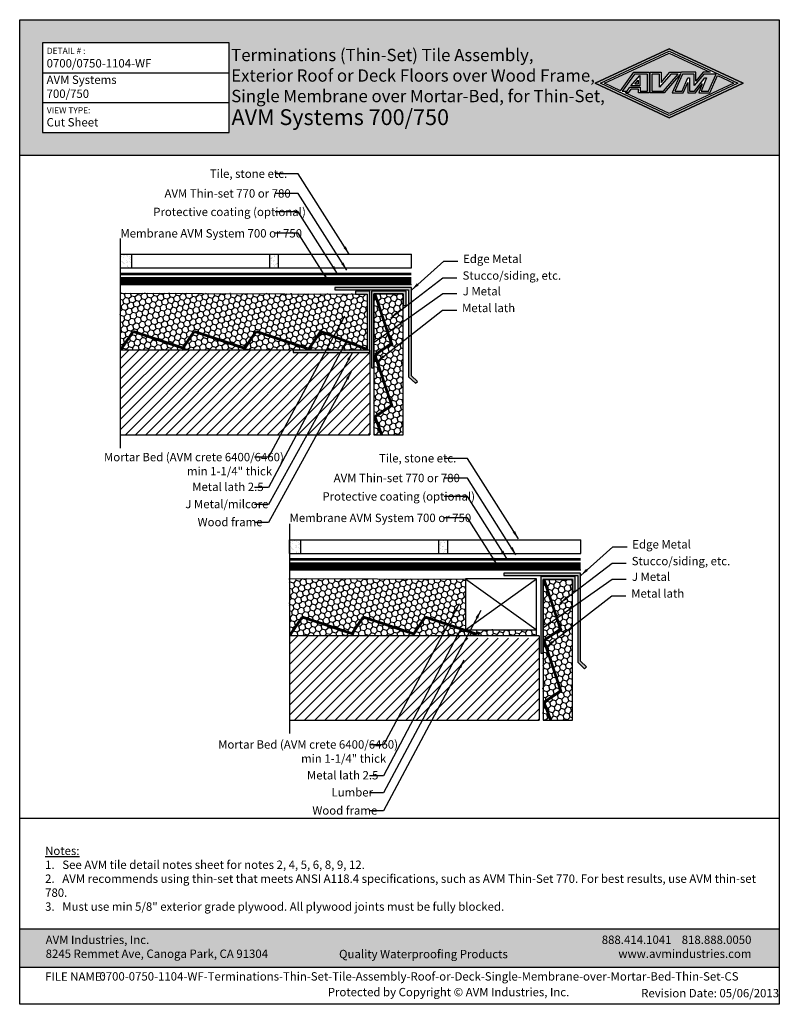
# Model space of a CAD drawing. Extents: x 0 to 437, y -31 to 280.
# Drawn here: x 0 to 216, y 0 to 280 of the extents above; entities that cross this region are included whole.
import ezdxf

# ---------------------------------------------------------------- set-up
doc = ezdxf.new("R2010")
doc.units = 0
doc.header["$LTSCALE"] = 10
doc.header["$MEASUREMENT"] = 0
doc.layers.get('0').update_dxf_attribs({"linetype": 'CONTINUOUS'})
for name, color, linetype in [('3517-0700-Tile Waterproofing-LOGO$0$CADdetails-7-FRAME', 7, 'CONTINUOUS'), ('3517-0700-Tile Waterproofing-LOGO$0$CADdetails-7-VERYFINE', 7, 'CONTINUOUS'), ('3517-0700-Tile Waterproofing-LOGO$0$LOGO', 131, 'CONTINUOUS'), ('3517-0700-Tile Waterproofing-LOGO$0$TEXT', 7, 'CONTINUOUS'), ('3517-0700-Tile Waterproofing-LOGO$0$TITLE BLOCK', 151, 'CONTINUOUS'), ('CADdetails-7-FRAME', 7, 'CONTINUOUS'), ('CADdetails-7-VERYFINE', 7, 'CONTINUOUS'), ('Edge Metal', 215, 'CONTINUOUS'), ('J Metal', 220, 'CONTINUOUS'), ('MEMBRANE', 7, 'CONTINUOUS'), ('MORTAR', 253, 'CONTINUOUS'), ('Protective coating (optional)', 253, 'CONTINUOUS'), ('sheet_metal', 20, 'CONTINUOUS'), ('SUBSTRATE', 30, 'CONTINUOUS'), ('TILE', 160, 'CONTINUOUS'), ('Wood-Metal', 25, 'CONTINUOUS')]:
    doc.layers.add(name, color=color, linetype=linetype)
doc.styles.add('3517-0700-Tile Waterproofing-LOGO$0$CADdetails-NOTES', font='ARIALN.TTF', dxfattribs={"height": 2.38})
doc.styles.add('CADdetails-DIMENSIONS', font='ARIALN.TTF', dxfattribs={"height": 2.38})
doc.styles.add('CADdetails-NOTES', font='ARIALN.TTF', dxfattribs={"height": 2.38})
doc.dimstyles.new('CADdetails-LEADER', dxfattribs={"dimtxt": 2.38, "dimasz": 2.38, "dimexe": 0.5, "dimexo": 1.5, "dimgap": 1, "dimtad": 0, "dimzin": 0, "dimdsep": 46, "dimtxsty": 'CADdetails-DIMENSIONS', "dimcen": 1, "dimclrd": 256, "dimclre": 256, "dimclrt": 256, "dimadec": 0, "dimazin": 0, "dimtfac": 1, "dimtdec": 4, "dimtofl": 0, "dimtmove": 0, "dimatfit": 3, "dimfxl": 0, "dimtolj": 1, "dimtzin": 0, "dimarcsym": 0})

# ---------------------------------------------------------------- blocks, each defined once
blk = doc.blocks.new('3517-0700-Tile Waterproofing-LOGO')
at = {"true_color": 0xc7dcb5}
h = blk.add_hatch(color=9, dxfattribs=at)
h.dxf.hatch_style = 1
h.paths.add_polyline_path([(216, 280), (0, 280), (0, 241.47), (216, 241.47)])
h.paths.add_polyline_path([(163.68, 261.91), (184.69, 271.75), (205.7, 261.91), (184.69, 252.07)], flags=16)
h.paths.add_polyline_path([(59.54, 247.89), (6.46, 247.89), (6.46, 273.38), (59.54, 273.38)], flags=16)
h.paths.add_polyline_path([(7.29, 255.53), (20.79, 255.53), (20.79, 252.9), (7.29, 252.9)], flags=8)
h.paths.add_polyline_path([(7.29, 272.46), (18.92, 272.46), (18.92, 269.82), (7.29, 269.82)], flags=8)
at = {"true_color": 0x389b27}
h = blk.add_hatch(color=97, dxfattribs=at)
h.dxf.hatch_style = 1
h.paths.add_polyline_path([(205.7, 261.91), (184.69, 271.75), (163.68, 261.91), (184.69, 252.07)])
h.paths.add_polyline_path([(184.69, 252.76), (165.15, 261.91), (184.69, 271.06), (204.23, 261.91)], flags=16)
h.paths.add_polyline_path([(184.69, 253.31), (172.16, 259.18), (172.98, 259.18), (173.76, 260.29), (175.93, 260.29), (175.93, 259.18), (179.01, 259.18), (179.01, 265.04), (174.59, 265.04), (170.81, 259.81), (166.33, 261.91), (184.69, 270.51), (196.36, 265.04), (194.31, 265.04), (192.3, 262.56), (192.3, 265.04), (188.18, 265.04), (184.89, 265.04), (182.41, 262.13), (182.41, 265.04), (179.27, 265.04), (179.27, 259.18), (183.28, 259.18), (188.03, 264.71), (185.56, 259.18), (188.7, 259.18), (189.96, 262.14), (189.96, 259.18), (192.17, 259.18), (194.11, 261.73), (193.08, 259.18), (196.2, 259.18), (198.39, 264.09), (203.05, 261.91)], flags=0)
h.paths.add_polyline_path([(186.33, 259.68), (188.5, 264.54), (191.8, 264.54), (191.8, 261.26), (194.54, 264.54), (198.04, 264.54), (195.87, 259.68), (193.82, 259.68), (195.34, 263.47), (194.79, 263.47), (191.92, 259.68), (190.46, 259.68), (190.46, 263.47), (189.98, 263.47), (188.37, 259.68)], flags=0)
h.paths.add_polyline_path([(183.05, 259.68), (179.77, 259.68), (179.77, 264.54), (181.91, 264.54), (181.91, 260.78), (185.12, 264.54), (187.23, 264.54)], flags=0)
h.paths.add_polyline_path([(178.51, 259.68), (176.43, 259.68), (176.43, 260.79), (173.5, 260.79), (172.72, 259.68), (171.34, 259.68), (174.84, 264.54), (178.51, 264.54)], flags=0)
h.paths.add_polyline_path([(176.32, 261.17), (173.82, 261.17), (176.32, 264.16)], flags=0)
h.paths.add_polyline_path([(175.82, 261.67), (174.89, 261.67), (175.82, 262.78)], flags=0)
h = blk.add_hatch(color=97, dxfattribs=at)
h.dxf.hatch_style = 1
h.paths.add_polyline_path([(191.8, 261.26), (191.8, 264.54), (188.5, 264.54), (186.33, 259.68), (188.37, 259.68), (189.98, 263.47), (190.46, 263.47), (190.46, 259.68), (191.92, 259.68), (194.79, 263.47), (195.34, 263.47), (193.82, 259.68), (195.87, 259.68), (198.04, 264.54), (194.54, 264.54)])
h.paths.add_polyline_path([(187.23, 264.54), (185.12, 264.54), (181.91, 260.78), (181.91, 264.54), (179.77, 264.54), (179.77, 259.68), (183.05, 259.68)])
h.paths.add_polyline_path([(178.51, 264.54), (174.84, 264.54), (171.34, 259.68), (172.72, 259.68), (173.5, 260.79), (176.43, 260.79), (176.43, 259.68), (178.51, 259.68)])
h.paths.add_polyline_path([(176.32, 261.17), (173.82, 261.17), (176.32, 264.16)], flags=16)
h.paths.add_polyline_path([(175.82, 261.67), (174.89, 261.67), (175.82, 262.78)], flags=0)
at = {"layer": '3517-0700-Tile Waterproofing-LOGO$0$TEXT'}
h = blk.add_hatch(color=256, dxfattribs=at)
h.dxf.hatch_style = 1
h.paths.add_polyline_path([(188.18, 265.04), (192.3, 265.04), (192.3, 262.56), (194.31, 265.04), (196.36, 265.04), (184.69, 270.51), (166.33, 261.91), (170.81, 259.81), (174.59, 265.04), (179.01, 265.04), (179.01, 259.18), (175.93, 259.18), (175.93, 260.29), (173.76, 260.29), (172.98, 259.18), (172.16, 259.18), (184.69, 253.31), (203.05, 261.91), (198.39, 264.09), (196.2, 259.18), (193.08, 259.18), (194.11, 261.73), (192.17, 259.18), (189.96, 259.18), (189.96, 262.14), (188.7, 259.18), (185.56, 259.18), (188.03, 264.71), (183.28, 259.18), (179.27, 259.18), (179.27, 265.04), (182.41, 265.04), (182.41, 262.13), (184.89, 265.04)])
h.paths.add_polyline_path([(175.82, 261.67), (175.82, 262.78), (174.89, 261.67)], flags=17)
at = {"layer": '3517-0700-Tile Waterproofing-LOGO$0$TITLE BLOCK', "true_color": 0x389b27}
blk.add_hatch(color=97, dxfattribs=at).paths.add_polyline_path([(216, 21.48), (0, 21.48), (0, 10.6), (216, 10.6)])
for p, q in [((184.69, 271.75), (163.68, 261.91)), ((205.7, 261.91), (184.69, 271.75)), ((189.98, 263.47), (190.46, 263.47)), ((194.79, 263.47), (195.34, 263.47)), ((163.68, 261.91), (184.69, 252.07)), ((184.69, 252.07), (205.7, 261.91))]:
    blk.add_line(p, q)
at = {"color": 7}
for p, q in [((170.81, 259.81), (174.59, 265.04)), ((174.59, 265.04), (179.01, 265.04)), ((179.01, 265.04), (179.01, 259.18)), ((179.27, 265.04), (182.41, 265.04)), ((179.27, 259.18), (179.27, 265.04)), ((182.41, 262.13), (184.89, 265.04)), ((182.41, 265.04), (182.41, 262.13)), ((188.03, 264.71), (183.28, 259.18)), ((184.89, 265.04), (188.18, 265.04)), ((188.03, 264.71), (185.56, 259.18)), ((188.5, 264.54), (186.33, 259.68)), ((192.3, 265.04), (188.18, 265.04)), ((188.37, 259.68), (189.98, 263.47)), ((191.8, 264.54), (188.5, 264.54)), ((190.46, 263.47), (190.46, 259.68)), ((191.8, 261.26), (191.8, 264.54)), ((194.54, 264.54), (191.8, 261.26)), ((191.92, 259.68), (194.79, 263.47)), ((192.3, 262.56), (192.3, 265.04)), ((194.31, 265.04), (192.3, 262.56)), ((195.34, 263.47), (193.82, 259.68)), ((196.36, 265.04), (194.31, 265.04)), ((198.04, 264.54), (194.54, 264.54)), ((195.87, 259.68), (198.04, 264.54)), ((196.2, 259.18), (198.39, 264.09)), ((174.89, 261.67), (175.82, 262.78)), ((175.82, 261.67), (174.89, 261.67)), ((175.82, 262.78), (175.82, 261.67)), ((188.7, 259.18), (189.96, 262.14)), ((189.96, 262.14), (189.96, 259.18)), ((192.17, 259.18), (194.11, 261.73)), ((194.11, 261.73), (193.08, 259.18)), ((172.98, 259.18), (172.16, 259.18)), ((173.76, 260.29), (172.98, 259.18)), ((175.93, 260.29), (173.76, 260.29)), ((175.93, 259.18), (175.93, 260.29)), ((179.01, 259.18), (175.93, 259.18)), ((183.28, 259.18), (179.27, 259.18)), ((185.56, 259.18), (188.7, 259.18)), ((186.33, 259.68), (188.37, 259.68)), ((189.96, 259.18), (192.17, 259.18)), ((190.46, 259.68), (191.92, 259.68)), ((193.08, 259.18), (196.2, 259.18)), ((193.82, 259.68), (195.87, 259.68))]:
    blk.add_line(p, q, dxfattribs=at)
for points in [[(178.51, 264.54), (174.84, 264.54), (171.34, 259.68), (172.72, 259.68), (173.5, 260.79), (176.43, 260.79), (176.43, 259.68), (178.51, 259.68)], [(176.32, 261.17), (173.82, 261.17), (176.32, 264.16)], [(181.91, 264.54), (179.77, 264.54), (179.77, 259.68), (183.05, 259.68), (187.23, 264.54), (185.12, 264.54), (181.91, 260.78)]]:
    blk.add_lwpolyline(points, close=True)
at = {"layer": '3517-0700-Tile Waterproofing-LOGO$0$CADdetails-7-FRAME'}
for p, q in [((6.46, 264.88), (59.54, 264.88)), ((6.46, 256.46), (59.54, 256.46))]:
    blk.add_line(p, q, dxfattribs=at)
for points in [[(0, 280), (216, 280), (216, 0), (0, 0)], [(6.46, 247.89), (59.54, 247.89), (59.54, 273.38), (6.46, 273.38)]]:
    blk.add_lwpolyline(points, close=True, dxfattribs=at)
at = {"layer": '3517-0700-Tile Waterproofing-LOGO$0$LOGO', "color": 140}
for p, q in [((163.68, 261.91), (184.69, 271.75)), ((163.68, 261.91), (184.69, 271.75)), ((163.68, 261.91), (184.69, 271.75)), ((163.68, 261.91), (184.69, 271.75)), ((163.68, 261.91), (184.69, 271.75)), ((163.68, 261.91), (184.69, 271.75)), ((163.68, 261.91), (184.69, 271.75)), ((163.68, 261.91), (184.69, 271.75)), ((184.69, 271.75), (205.7, 261.91)), ((184.69, 271.75), (205.7, 261.91)), ((184.69, 271.75), (205.7, 261.91)), ((184.69, 271.75), (205.7, 261.91)), ((184.69, 271.75), (205.7, 261.91)), ((184.69, 271.75), (205.7, 261.91)), ((184.69, 271.75), (205.7, 261.91)), ((184.69, 271.75), (205.7, 261.91)), ((184.69, 252.07), (163.68, 261.91)), ((184.69, 252.07), (163.68, 261.91)), ((184.69, 252.07), (163.68, 261.91)), ((184.69, 252.07), (163.68, 261.91)), ((205.7, 261.91), (184.69, 252.07)), ((205.7, 261.91), (184.69, 252.07)), ((205.7, 261.91), (184.69, 252.07)), ((205.7, 261.91), (184.69, 252.07))]:
    blk.add_line(p, q, dxfattribs=at)
at = {"layer": '3517-0700-Tile Waterproofing-LOGO$0$LOGO', "color": 7}
for p, q in [((165.15, 261.91), (184.69, 271.06)), ((166.33, 261.91), (184.69, 270.51)), ((184.69, 271.06), (204.23, 261.91)), ((184.69, 270.51), (196.36, 265.04)), ((198.38, 264.1), (203.05, 261.91)), ((184.69, 252.76), (165.15, 261.91)), ((170.81, 259.81), (166.33, 261.91)), ((204.23, 261.91), (184.69, 252.76)), ((203.05, 261.91), (184.69, 253.31)), ((184.69, 253.31), (172.16, 259.18))]:
    blk.add_line(p, q, dxfattribs=at)
at = {"layer": '3517-0700-Tile Waterproofing-LOGO$0$LOGO', "color": 97, "true_color": 0x389b27}
for p, q in [((184.69, 252.07), (163.68, 261.91)), ((184.69, 252.07), (163.68, 261.91)), ((184.69, 252.07), (163.68, 261.91)), ((184.69, 252.07), (163.68, 261.91)), ((205.7, 261.91), (184.69, 252.07)), ((205.7, 261.91), (184.69, 252.07)), ((205.7, 261.91), (184.69, 252.07)), ((205.7, 261.91), (184.69, 252.07))]:
    blk.add_line(p, q, dxfattribs=at)
at = {"layer": '3517-0700-Tile Waterproofing-LOGO$0$TITLE BLOCK', "color": 97, "true_color": 0x389b27}
for p, q in [((0, 241.47), (216, 241.47)), ((0, 52.96), (216, 52.96)), ((0, 21.48), (216, 21.48)), ((0, 10.6), (216, 10.6))]:
    blk.add_line(p, q, dxfattribs=at)
at = {"layer": '3517-0700-Tile Waterproofing-LOGO$0$CADdetails-7-FRAME', "attachment_point": 1, "style": '3517-0700-Tile Waterproofing-LOGO$0$CADdetails-NOTES'}
for s, insert, char_height, width in [('{\\fCalibri|b0|i0|c0|p34;DETAIL # :}', (7.72, 272.02), 1.75, 69.1283), ('{\\fCalibri|b0|i0|c0|p34;VIEW TYPE:}', (7.72, 255.1), 1.75, 69.1283), ('FILE NAME:', (7.23, 9.08), 2.38, 86.517), ('Protected by Copyright © AVM Industries, Inc.', (87.6, 4.67), 2.38, 86.517)]:
    blk.add_mtext(s, dxfattribs=dict(at, insert=insert, char_height=char_height, width=width))
at = {"layer": '3517-0700-Tile Waterproofing-LOGO$0$CADdetails-7-VERYFINE', "char_height": 2.38, "width": 72.2226, "style": '3517-0700-Tile Waterproofing-LOGO$0$CADdetails-NOTES'}
for s, insert, attachment_point in [('{\\fCalibri|b0|i0|c0|p34;AVM Industries, Inc.\\P8245 Remmet Ave, Canoga Park, CA 91304}', (7.38, 19.54), 1), ('{\\fCalibri|b0|i0|c0|p34;888.414.1041    818.888.0050\\Pwww.avmindustries.com}', (208.08, 19.54), 3), ('{\\fCalibri|b0|i0|c0|p34;\\PQuality Waterproofing Products}', (90.81, 19.45), 1)]:
    blk.add_mtext(s, dxfattribs=dict(at, insert=insert, attachment_point=attachment_point))

msp = doc.modelspace()

# ---------------------------------------------------------------- hatches: boundary and pattern name
at = {"layer": 'Edge Metal'}
h = msp.add_hatch(color=256, dxfattribs=at)
h.dxf.hatch_style = 1
h.paths.add_polyline_path([(111.41, 203.84), (89.61, 203.84), (89.61, 203.17), (110.6, 203.17), (110.6, 178.48), (112.55, 176.59), (113.08, 177.15), (111.41, 178.76)])
h = msp.add_hatch(color=256, dxfattribs=at)
h.dxf.hatch_style = 1
h.paths.add_polyline_path([(159.51, 122.64), (137.71, 122.64), (137.71, 121.97), (158.69, 121.97), (158.69, 97.28), (160.64, 95.4), (161.18, 95.95), (159.51, 97.56)])
at = {"layer": 'J Metal'}
h = msp.add_hatch(color=256, dxfattribs=at)
h.dxf.hatch_style = 1
h.paths.add_polyline_path([(99.6, 202.8), (95.48, 202.8), (95.48, 201.98), (98.78, 201.98), (98.78, 186.02), (77.8, 186.02), (77.8, 185.35), (99.6, 185.35)])
h = msp.add_hatch(color=256, dxfattribs=at)
h.dxf.hatch_style = 1
h.paths.add_polyline_path([(109.07, 202.01), (109.07, 198.71), (109.89, 198.71), (109.89, 202.83), (100.07, 202.83), (100.07, 181.03), (100.74, 181.03), (100.74, 202.01)])
h = msp.add_hatch(color=256, dxfattribs=at)
h.dxf.hatch_style = 1
h.paths.add_polyline_path([(157.17, 120.81), (157.17, 117.51), (157.99, 117.51), (157.99, 121.63), (148.17, 121.63), (148.17, 99.82), (148.84, 99.82), (148.84, 120.81)])
at = {"layer": 'MORTAR'}
h = msp.add_hatch(dxfattribs=at)
h.set_pattern_fill('HONEY', color=256, scale=8.149868, angle=45, style=0)
h.set_pattern_definition([(45, (-140.6263, 2.8262), (0.4566857, 1.7043744), [1.0187335, -2.037467]), (165, (-140.6263, 2.8262), (-1.7043744, -0.4566857), [1.0187335, -2.037467]), (105, (-140.6263, 2.8262), (-1.2476887, 1.2476887), [-2.037467, 1.0187335])])
h.paths.add_polyline_path([(98.78, 201.98), (95.48, 201.98), (95.48, 202), (28.6, 202.27), (28.6, 186.02), (77.8, 186.02), (77.8, 186.02), (98.78, 186.02)])
h = msp.add_hatch(dxfattribs=at)
h.set_pattern_fill('HONEY', color=256, scale=8.149868, angle=45, style=0)
h.set_pattern_definition([(45, (-150.1285, 2.8262), (0.4566857, 1.7043744), [1.0187335, -2.037467]), (165, (-150.1285, 2.8262), (-1.7043744, -0.4566857), [1.0187335, -2.037467]), (105, (-150.1285, 2.8262), (-1.2476887, 1.2476887), [-2.037467, 1.0187335])])
h.paths.add_polyline_path([(109.07, 202.01), (100.74, 202.01), (100.74, 181.03), (100.7, 181.03), (100.74, 161.99), (109.07, 161.99)])
h = msp.add_hatch(dxfattribs=at)
h.set_pattern_fill('HONEY', color=256, scale=8.152646, angle=45, style=0)
h.set_pattern_definition([(45, (-79.6124, -90.1886), (0.4568414, 1.7049552), [1.019081, -2.038161]), (165, (-79.6124, -90.1886), (-1.7049552, -0.4568414), [1.019081, -2.038161]), (105, (-79.6124, -90.1886), (-1.2481138, 1.2481138), [-2.038161, 1.019081])])
h.paths.add_polyline_path([(146.88, 106.52), (126.79, 106.52), (126.79, 120.82), (76.7, 121.07), (76.7, 104.81), (146.88, 104.81)])
h = msp.add_hatch(dxfattribs=at)
h.set_pattern_fill('HONEY', color=256, scale=8.149868, angle=45, style=0)
h.set_pattern_definition([(45, (-102.0541, -78.3687), (0.4566857, 1.7043744), [1.0187335, -2.037467]), (165, (-102.0541, -78.3687), (-1.7043744, -0.4566857), [1.0187335, -2.037467]), (105, (-102.0541, -78.3687), (-1.2476887, 1.2476887), [-2.037467, 1.0187335])])
h.paths.add_polyline_path([(157.15, 120.81), (148.82, 120.81), (148.82, 99.83), (148.77, 99.83), (148.82, 80.8), (157.15, 80.8)])
at = {"layer": 'sheet_metal'}
h = msp.add_hatch(dxfattribs=at)
h.set_pattern_fill('ANSI31', color=256, scale=16.299737)
h.set_pattern_definition([(45, (-140.6263, 2.8262), (-1.440707, 1.440707), [])])
h.paths.add_polyline_path([(99.6, 185.35), (77.8, 185.35), (77.8, 186.02), (28.6, 186.02), (28.6, 161.99), (99.6, 161.99)])
h = msp.add_hatch(dxfattribs=at)
h.set_pattern_fill('ANSI31', color=256, scale=16.299737)
h.set_pattern_definition([(45, (-92.5518, -78.3687), (-1.440707, 1.440707), [])])
h.paths.add_polyline_path([(147.67, 104.15), (125.87, 104.15), (125.87, 104.82), (76.68, 104.82), (76.68, 80.8), (147.67, 80.8)])

# ---------------------------------------------------------------- linework, layer by layer
at = {"layer": 'CADdetails-7-VERYFINE'}
for p, q in [((28.6, 217.81), (28.6, 158.16)), ((76.7, 136.61), (76.7, 76.97))]:
    msp.add_line(p, q, dxfattribs=at)
at = {"layer": 'Edge Metal'}
for p, q in [((111.41, 203.84), (89.61, 203.84)), ((89.61, 203.84), (89.61, 203.17)), ((111.41, 203.84), (89.61, 203.84)), ((89.61, 203.84), (89.61, 203.17)), ((89.61, 203.17), (110.6, 203.17)), ((89.61, 203.17), (110.6, 203.17)), ((110.6, 203.17), (110.6, 178.48)), ((110.6, 203.17), (110.6, 178.48)), ((111.41, 178.76), (111.41, 203.84)), ((111.41, 178.76), (111.41, 203.84)), ((110.6, 178.48), (112.55, 176.59)), ((110.6, 178.48), (112.55, 176.59)), ((113.08, 177.15), (111.41, 178.76)), ((113.08, 177.15), (111.41, 178.76)), ((112.55, 176.59), (113.08, 177.15)), ((112.55, 176.59), (113.08, 177.15)), ((159.51, 122.64), (137.71, 122.64)), ((137.71, 122.64), (137.71, 121.97)), ((159.51, 122.64), (137.71, 122.64)), ((137.71, 122.64), (137.71, 121.97)), ((137.71, 121.97), (158.69, 121.97)), ((137.71, 121.97), (158.69, 121.97)), ((158.69, 121.97), (158.69, 97.28)), ((158.69, 121.97), (158.69, 97.28)), ((159.51, 97.56), (159.51, 122.64)), ((159.51, 97.56), (159.51, 122.64)), ((158.69, 97.28), (160.64, 95.4)), ((158.69, 97.28), (160.64, 95.4)), ((161.18, 95.95), (159.51, 97.56)), ((161.18, 95.95), (159.51, 97.56)), ((160.64, 95.4), (161.18, 95.95)), ((160.64, 95.4), (161.18, 95.95))]:
    msp.add_line(p, q, dxfattribs=at)
at = {"layer": 'J Metal'}
for points in [[(99.6, 202.8), (95.48, 202.8), (95.48, 201.98), (98.78, 201.98), (98.78, 186.02), (77.8, 186.02), (77.8, 185.35), (99.6, 185.35)], [(109.89, 202.83), (100.07, 202.83), (100.07, 181.03), (100.74, 181.03), (100.74, 202.01), (109.07, 202.01), (109.07, 198.71), (109.89, 198.71)], [(157.99, 121.63), (148.17, 121.63), (148.17, 99.82), (148.84, 99.82), (148.84, 120.81), (157.17, 120.81), (157.17, 117.51), (157.99, 117.51)]]:
    msp.add_lwpolyline(points, close=True, dxfattribs=at)
at = {"layer": 'MEMBRANE', "const_width": 0.779}
for points in [[(28.6, 206.46), (111.41, 206.46)], [(28.6, 205.78), (111.41, 205.78)], [(28.6, 205.78), (111.41, 205.78)], [(28.6, 205.1), (111.41, 205.1)], [(76.7, 125.26), (159.52, 125.26)], [(76.7, 124.58), (159.52, 124.58)], [(76.7, 124.58), (159.52, 124.58)], [(76.7, 123.9), (159.52, 123.9)]]:
    msp.add_lwpolyline(points, dxfattribs=at)
at = {"layer": 'MORTAR'}
for p, q in [((29.54, 212.9), (29.54, 212.9)), ((29.94, 212.96), (29.94, 212.96)), ((30.46, 213.04), (30.46, 213.04)), ((30.58, 213.04), (30.58, 213.04)), ((31.64, 213.18), (31.64, 213.18)), ((72.48, 212.97), (72.48, 212.97)), ((28.91, 212.54), (28.91, 212.54)), ((28.96, 211.28), (28.96, 211.28)), ((29.11, 211.15), (29.11, 211.15)), ((29.2, 210.84), (29.2, 210.84)), ((29.52, 212.32), (29.52, 212.32)), ((29.54, 210.59), (29.54, 210.59)), ((29.57, 210.82), (29.57, 210.82)), ((29.79, 210.53), (29.79, 210.53)), ((30.26, 210.98), (30.26, 210.98)), ((30.45, 211.56), (30.45, 211.56)), ((30.51, 211.54), (30.51, 211.54)), ((30.53, 212.68), (30.53, 212.68)), ((30.56, 210.04), (30.56, 210.04)), ((30.66, 211.03), (30.66, 211.03)), ((30.78, 211.35), (30.78, 211.35)), ((31.3, 211.12), (31.3, 211.12)), ((31.31, 211.97), (31.31, 211.97)), ((31.33, 212.55), (31.33, 212.55)), ((31.45, 211.84), (31.45, 211.84)), ((31.56, 212.35), (31.56, 212.35)), ((31.61, 210.84), (31.61, 210.84)), ((71.2, 210.32), (71.2, 210.32)), ((71.34, 212.08), (71.34, 212.08)), ((71.48, 212.19), (71.48, 212.19)), ((71.48, 211.95), (71.48, 211.95)), ((71.53, 210.69), (71.53, 210.69)), ((71.54, 212.38), (71.54, 212.38)), ((71.7, 211.63), (71.7, 211.63)), ((71.95, 212.43), (71.95, 212.43)), ((72.03, 211.42), (72.03, 211.42)), ((72.16, 211.32), (72.16, 211.32)), ((72.26, 210.46), (72.26, 210.46)), ((72.53, 211.46), (72.53, 211.46)), ((72.58, 212.62), (72.58, 212.62)), ((72.58, 212.52), (72.58, 212.52)), ((72.67, 210.51), (72.67, 210.51)), ((72.93, 210.61), (72.93, 210.61)), ((73.08, 210.48), (73.08, 210.48)), ((73.21, 210.67), (73.21, 210.67)), ((73.3, 210.6), (73.3, 210.6)), ((73.47, 212.19), (73.47, 212.19)), ((73.52, 210.68), (73.52, 210.68)), ((28.65, 209.6), (28.65, 209.6)), ((28.98, 209.39), (28.98, 209.39)), ((30.56, 209.82), (30.56, 209.82)), ((30.7, 209.69), (30.7, 209.69)), ((31.08, 209.61), (31.08, 209.61)), ((31.41, 209.4), (31.41, 209.4)), ((72.33, 209.68), (72.33, 209.68)), ((72.58, 209.96), (72.58, 209.96)), ((72.66, 209.47), (72.66, 209.47)), ((28.6, 202.27), (98.78, 201.98)), ((98.78, 201.98), (98.78, 186.02)), ((77.61, 131.71), (77.61, 131.71)), ((78.02, 131.76), (78.02, 131.76)), ((78.54, 131.85), (78.54, 131.85)), ((78.65, 131.85), (78.65, 131.85)), ((79.71, 131.98), (79.71, 131.98)), ((120.57, 131.77), (120.57, 131.77)), ((76.98, 131.35), (76.98, 131.35)), ((77.04, 130.09), (77.04, 130.09)), ((77.18, 129.96), (77.18, 129.96)), ((77.27, 129.65), (77.27, 129.65)), ((77.6, 131.12), (77.6, 131.12)), ((77.61, 129.39), (77.61, 129.39)), ((77.64, 129.62), (77.64, 129.62)), ((77.86, 129.33), (77.86, 129.33)), ((78.33, 129.78), (78.33, 129.78)), ((78.53, 130.36), (78.53, 130.36)), ((78.58, 130.34), (78.58, 130.34)), ((78.61, 131.48), (78.61, 131.48)), ((78.63, 128.84), (78.63, 128.84)), ((78.74, 129.84), (78.74, 129.84)), ((78.85, 130.15), (78.85, 130.15)), ((79.37, 129.92), (79.37, 129.92)), ((79.38, 130.77), (79.38, 130.77)), ((79.41, 131.35), (79.41, 131.35)), ((79.52, 130.64), (79.52, 130.64)), ((79.64, 131.15), (79.64, 131.15)), ((79.68, 129.65), (79.68, 129.65)), ((119.29, 129.12), (119.29, 129.12)), ((119.43, 130.88), (119.43, 130.88)), ((119.57, 131), (119.57, 131)), ((119.57, 130.75), (119.57, 130.75)), ((119.61, 129.5), (119.61, 129.5)), ((119.63, 131.19), (119.63, 131.19)), ((119.79, 130.44), (119.79, 130.44)), ((120.04, 131.24), (120.04, 131.24)), ((120.12, 130.23), (120.12, 130.23)), ((120.25, 130.13), (120.25, 130.13)), ((120.35, 129.26), (120.35, 129.26)), ((120.62, 130.27), (120.62, 130.27)), ((120.67, 131.43), (120.67, 131.43)), ((120.67, 131.32), (120.67, 131.32)), ((120.76, 129.32), (120.76, 129.32)), ((121.02, 129.42), (121.02, 129.42)), ((121.17, 129.29), (121.17, 129.29)), ((121.3, 129.47), (121.3, 129.47)), ((121.39, 129.4), (121.39, 129.4)), ((121.56, 130.99), (121.56, 130.99)), ((121.61, 129.49), (121.61, 129.49)), ((76.73, 128.41), (76.73, 128.41)), ((77.06, 128.2), (77.06, 128.2)), ((78.64, 128.62), (78.64, 128.62)), ((78.78, 128.49), (78.78, 128.49)), ((79.15, 128.41), (79.15, 128.41)), ((79.48, 128.2), (79.48, 128.2)), ((120.42, 128.49), (120.42, 128.49)), ((120.67, 128.77), (120.67, 128.77)), ((120.75, 128.28), (120.75, 128.28)), ((76.7, 121.07), (126.79, 120.87)), ((146.88, 106.52), (146.88, 104.81))]:
    msp.add_line(p, q, dxfattribs=at)
for points in [[(109.07, 202.01), (100.74, 202.01), (100.74, 161.99), (109.07, 161.99)], [(157.15, 120.81), (148.82, 120.81), (148.82, 80.8), (157.15, 80.8)]]:
    msp.add_lwpolyline(points, close=True, dxfattribs=at)
at = {"layer": 'Protective coating (optional)', "const_width": 0.779}
for points in [[(28.6, 207.71), (111.41, 207.71)], [(76.7, 126.52), (159.52, 126.51)]]:
    msp.add_lwpolyline(points, dxfattribs=at)
at = {"layer": 'SUBSTRATE'}
for p, q in [((28.6, 161.99), (99.6, 161.99)), ((76.68, 80.8), (147.67, 80.8))]:
    msp.add_line(p, q, dxfattribs=at)
for points in [[(28.6, 204.72), (111.41, 204.72)], [(76.7, 123.52), (159.52, 123.52)]]:
    msp.add_lwpolyline(points, dxfattribs=at)
at = {"layer": 'SUBSTRATE', "const_width": 0.779}
for points in [[(101.01, 202.03), (105.92, 187.34)], [(28.84, 186.31), (32.28, 191.34)], [(32.28, 191.34), (46.98, 186.43)], [(46.19, 186.3), (49.63, 191.34)], [(49.63, 191.34), (64.33, 186.43)], [(63.8, 186.3), (67.24, 191.34)], [(67.24, 191.34), (81.94, 186.43)], [(82.16, 186.3), (85.6, 191.34)], [(85.6, 191.34), (98.78, 186.26)], [(106.05, 188.13), (101.01, 184.69)], [(101.01, 184.69), (105.92, 169.99)], [(106.05, 170.52), (101.01, 167.08)], [(101.01, 167.08), (102.94, 162.02)], [(149.08, 120.84), (153.99, 106.14)], [(76.92, 105.1), (80.36, 110.14)], [(80.36, 110.14), (95.06, 105.23)], [(94.27, 105.1), (97.71, 110.14)], [(97.71, 110.14), (112.41, 105.23)], [(111.88, 105.1), (115.33, 110.14)], [(115.33, 110.14), (130.03, 105.23)], [(154.12, 106.93), (149.08, 103.49)], [(76.7, 105.61), (77.29, 105.41)], [(130.25, 105.1), (130.63, 105.65)], [(149.08, 103.49), (153.99, 88.8)], [(154.12, 89.33), (149.08, 85.89)], [(149.08, 85.89), (151.02, 80.82)]]:
    msp.add_lwpolyline(points, dxfattribs=at)
at = {"layer": 'TILE'}
for p, q in [((28.6, 213.29), (111.41, 213.29)), ((28.63, 209.39), (28.62, 213.29)), ((31.88, 209.42), (31.89, 213.29)), ((71.14, 209.38), (71.14, 213.29)), ((73.62, 209.39), (73.64, 213.29)), ((28.6, 209.39), (111.41, 209.39)), ((76.71, 128.19), (76.7, 132.09)), ((76.7, 132.09), (159.52, 132.09)), ((79.96, 128.23), (79.97, 132.09)), ((119.23, 128.19), (119.23, 132.09)), ((121.71, 128.19), (121.73, 132.09)), ((76.7, 128.2), (159.52, 128.2))]:
    msp.add_line(p, q, dxfattribs=at)
for points in [[(111.41, 209.39), (111.41, 213.29)], [(159.52, 128.2), (159.52, 132.09)]]:
    msp.add_lwpolyline(points, dxfattribs=at)
at = {"layer": 'Wood-Metal'}
for p, q in [((99.6, 186.02), (28.6, 186.02)), ((99.6, 186.02), (99.6, 161.99)), ((126.79, 106.52), (146.97, 120.97)), ((146.88, 106.52), (126.79, 120.87)), ((147.7, 104.81), (76.7, 104.81)), ((147.67, 104.82), (147.67, 80.8)), ((147.7, 104.81), (147.7, 95.18))]:
    msp.add_line(p, q, dxfattribs=at)
msp.add_lwpolyline([(146.97, 120.97), (126.79, 120.97), (126.79, 106.52), (146.97, 106.52)], close=True, dxfattribs=at)

# ---------------------------------------------------------------- block references
msp.add_blockref('3517-0700-Tile Waterproofing-LOGO', (0, 0))

# ---------------------------------------------------------------- texts
at = {"layer": 'CADdetails-7-FRAME', "attachment_point": 1, "style": 'CADdetails-NOTES'}
for s, insert, char_height, width in [('{\\fCalibri|b0|i0|c0|p34;DETAIL # :}', (7.72, 272.02), 1.75, 69.1283), ('{\\fCalibri|b0|i0|c0|p34;0700/0750-1104-WF}', (7.65, 268.79), 2.38, 49.507), ('{\\fCalibri|b0|i0|c0|p34;VIEW TYPE:}', (7.72, 255.1), 1.75, 69.1283), ('{\\fCalibri|b0|i0|c0|p34;Cut Sheet}', (7.65, 252.02), 2.38, 20.1176)]:
    msp.add_mtext(s, dxfattribs=dict(at, insert=insert, char_height=char_height, width=width))
at = {"layer": 'CADdetails-7-VERYFINE', "style": 'CADdetails-NOTES'}
for s, p in [('Tile, stone etc.', (54.07, 235.02)), ('AVM Thin-set 770 or 780', (41.18, 229.41)), ('Protective coating (optional)', (37.97, 224.16)), ('Membrane AVM System 700 or 750', (28.64, 218.06)), ('Edge Metal', (126.08, 210.81)), ('Stucco/siding, etc.', (125.93, 206.06)), ('J Metal', (125.98, 201.6)), ('Metal lath', (125.79, 196.83)), ('Mortar Bed (AVM crete 6400/6460)', (23.98, 154.43)), ('Tile, stone etc.', (102.17, 154.1)), ('min 1-1/4" thick', (47.56, 150.42)), ('Metal lath 2.5', (49.06, 145.96)), ('AVM Thin-set 770 or 780', (89.28, 148.48)), ('Protective coating (optional)', (86.07, 143.24)), ('J Metal/milcore', (47.1, 141.07)), ('Wood frame', (50.58, 135.95)), ('Membrane AVM System 700 or 750', (76.74, 137.14)), ('Edge Metal', (174.19, 129.62)), ('Stucco/siding, etc.', (174.03, 124.86)), ('J Metal', (174.08, 120.41)), ('Metal lath', (173.89, 115.64)), ('Mortar Bed (AVM crete 6400/6460)', (56.44, 72.71)), ('min 1-1/4" thick', (80.02, 68.7)), ('Metal lath 2.5', (81.69, 63.95)), ('Lumber', (88.66, 59.1)), ('Wood frame', (83.21, 53.94))]:
    msp.add_text(s, height=2.38, dxfattribs=at).set_placement(p)
at = {"layer": 'CADdetails-7-VERYFINE', "attachment_point": 1, "style": 'CADdetails-NOTES'}
for s, insert, char_height, width in [('{\\fCalibri|b0|i0|c0|p34;Terminations (Thin-Set) Tile Assembly, \\PExterior Roof or Deck Floors over Wood Frame, \\PSingle Membrane over Mortar-Bed, for Thin-Set, }', (60.15, 271.71), 3.5, 134.4915), ('{\\fCalibri|b0|i0|c0|p34;AVM Systems \\P700/750}', (7.65, 264.11), 2.38, 40.5798), ('{\\fCalibri|b0|i0|c0|p34;\\C95;\\c3914314;AVM Systems 700/750}', (60.23, 254.54), 4.5, 123.5885), ('{\\LNotes:\\P}1.   See AVM tile detail notes sheet for notes 2, 4, 5, 6, 8, 9, 12.\\P2.   AVM recommends using thin-set that meets ANSI A118.4 specifications, such as AVM Thin-Set 770. For best results, use AVM thin-set 780.\\P3.   Must use min 5/8" exterior grade plywood. All plywood joints must be fully blocked.\\P ', (7.23, 44.85), 2.38, 202.657), ('0700-0750-1104-WF-Terminations-Thin-Set-Tile-Assembly-Roof-or-Deck-Single-Membrane-over-Mortar-Bed-Thin-Set-CS', (22.67, 9.13), 2.38, 163.3964), ('Revision Date: 05/06/2013', (176.73, 4.36), 2.38, 41.2173)]:
    msp.add_mtext(s, dxfattribs=dict(at, insert=insert, char_height=char_height, width=width))

# ---------------------------------------------------------------- leaders
at = {"layer": 'CADdetails-7-VERYFINE'}
for points in [[(93.69, 213.29), (79.22, 236.17), (72.62, 236.17)], [(93, 208.76), (79.22, 230.56), (72.62, 230.56)], [(90.37, 207.71), (79.22, 225.34), (72.62, 225.34)], [(87.74, 205.78), (79.22, 219.25), (72.62, 219.25)], [(111.41, 203.13), (120.58, 211.34), (124.6, 211.34)], [(105.49, 195.26), (120.33, 206.63), (124.35, 206.63)], [(100.81, 188.32), (120.33, 202.13), (124.35, 202.13)], [(101.63, 182.84), (120.27, 197.36), (124.29, 197.36)], [(92.34, 195.65), (70.79, 155.56), (66.81, 155.56)], [(92.88, 188.53), (70.79, 147.01), (66.81, 147.01)], [(94.6, 185.35), (70.79, 142.16), (66.81, 142.16)], [(94.28, 179.9), (70.79, 137.04), (66.81, 137.04)], [(141.8, 132.36), (127.32, 155.24), (120.73, 155.24)], [(141.1, 127.84), (127.32, 149.63), (120.73, 149.63)], [(138.48, 126.79), (127.32, 144.42), (120.73, 144.42)], [(135.84, 124.85), (127.32, 138.32), (120.73, 138.32)], [(159.52, 121.94), (168.68, 130.14), (172.7, 130.14)], [(153.59, 114.07), (168.44, 125.43), (172.45, 125.43)], [(148.91, 107.12), (168.44, 120.93), (172.45, 120.93)], [(149.73, 101.64), (168.37, 116.16), (172.39, 116.16)], [(124.97, 113.88), (103.42, 73.79), (99.44, 73.79)], [(131.12, 111.99), (103.42, 60.15), (99.44, 60.15)], [(125.48, 106.75), (103.42, 65), (99.44, 65)], [(126.33, 97.88), (103.42, 55.03), (99.44, 55.03)]]:
    msp.add_leader(points, dimstyle='CADdetails-LEADER', dxfattribs=at)

doc.saveas('drawing.dxf')
